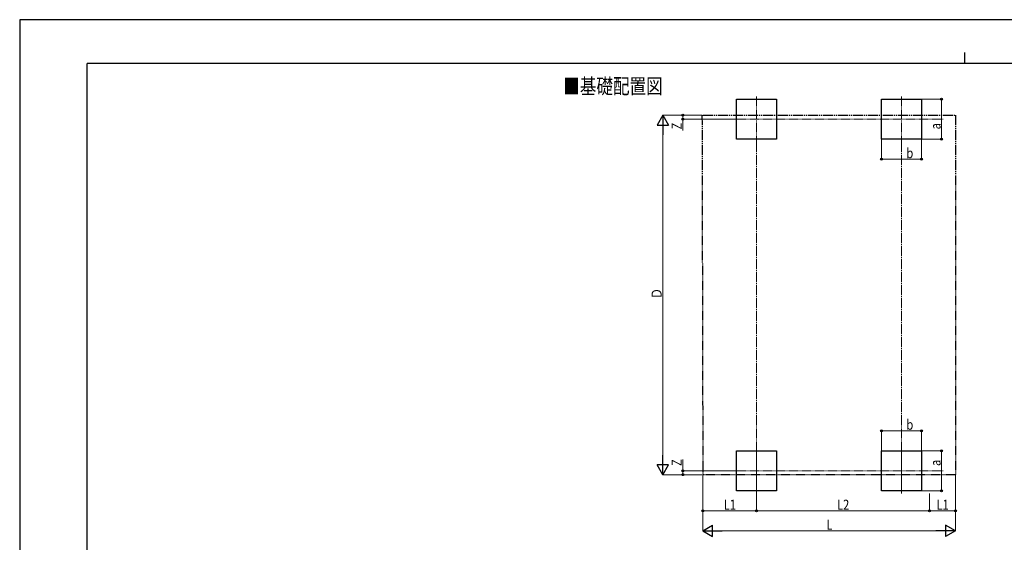
# Model space of a CAD drawing. Units: millimetres. Extents: x 0 to 37845, y 0 to 26730.
# Drawn here: x 0 to 19694, y 16287 to 26730 of the extents above; entities that cross this region are included whole.
import ezdxf

# ---------------------------------------------------------------- set-up
doc = ezdxf.new("R2010")
doc.units = ezdxf.units.MM
doc.linetypes.add('YCENTER_1', pattern=[13, 10, -1, 1, -1])
doc.linetypes.add('YDIVIDE_1', pattern=[15, 10, -1, 1, -1, 1, -1])
for name, color, linetype, lineweight in [('USER1', 3, 'Continuous', 13), ('YKK_12', 2, 'Continuous', 13), ('YKK_A1', 4, 'Continuous', 30), ('YKK_D', 6, 'Continuous', 13), ('YKK_ZWAK', 7, 'Continuous', 30)]:
    doc.layers.add(name, color=color, linetype=linetype, lineweight=lineweight)
doc.styles.add('text-b', font='extslim2.shx', dxfattribs={"width": 0.8, "bigfont": 'extfont2.shx'})

msp = doc.modelspace()

# ---------------------------------------------------------------- linework, layer by layer
at = {"layer": 'YKK_12', "linetype": 'YCENTER_1', "ltscale": 20}
for p, q in [((14740, 25195), (14740, 24290)), ((17640, 25195), (17640, 24290)), ((14338, 24743), (18468, 24743)), ((14740, 18168), (14740, 17263)), ((17640, 18168), (17640, 17263)), ((14338, 17716), (18468, 17716))]:
    msp.add_line(p, q, dxfattribs=at)
at = {"layer": 'YKK_A1'}
for p, q in [((14340, 24343), (14340, 25143)), ((14340, 25143), (15140, 25143)), ((15140, 25143), (15140, 24343)), ((17240, 24343), (17240, 25143)), ((17240, 25143), (18040, 25143)), ((18040, 25143), (18040, 24343)), ((15140, 24343), (14340, 24343)), ((18040, 24343), (17240, 24343)), ((14340, 17316), (14340, 18116)), ((14340, 18116), (15140, 18116)), ((15140, 18116), (15140, 17316)), ((17240, 17316), (17240, 18116)), ((17240, 18116), (18040, 18116)), ((18040, 18116), (18040, 17316)), ((15140, 17316), (14340, 17316)), ((18040, 17316), (17240, 17316))]:
    msp.add_line(p, q, dxfattribs=at)
at = {"layer": 'YKK_A1', "linetype": 'YDIVIDE_1', "ltscale": 20}
for p, q in [((13647, 24820), (13664, 17638)), ((13664, 24820), (18716, 24820)), ((18716, 24820), (18716, 17638)), ((18716, 17638), (13664, 17638))]:
    msp.add_line(p, q, dxfattribs=at)
at = {"layer": 'YKK_D'}
for p, q in [((18041, 25143), (18441, 25143)), ((18440, 24343), (18440, 25143)), ((13646, 24820), (12860, 24820)), ((13647, 24820), (13260, 24820)), ((13261, 24820), (13261, 24743)), ((14428, 24743), (13260, 24743)), ((13261, 24743), (13261, 24518)), ((12861, 17863), (12861, 24595)), ((17240, 24342), (17240, 23942)), ((18040, 24342), (18040, 23942)), ((18041, 24343), (18441, 24343)), ((17240, 23943), (18040, 23943)), ((17240, 18117), (17240, 18517)), ((17240, 18516), (18040, 18516)), ((18040, 18117), (18040, 18517)), ((13261, 17716), (13261, 17940)), ((18041, 18116), (18441, 18116)), ((18440, 18116), (18440, 17316)), ((13646, 17638), (12860, 17638)), ((14495, 17716), (13260, 17716)), ((13647, 17638), (13260, 17638)), ((13261, 17638), (13261, 17716)), ((13664, 17637), (13664, 16515)), ((13664, 17637), (13664, 16915)), ((18716, 17637), (18716, 16515)), ((18716, 17637), (18716, 16915)), ((14740, 17262), (14740, 16915)), ((14740, 17262), (14740, 16915)), ((18041, 17316), (18441, 17316)), ((18198, 17262), (18198, 16915)), ((18198, 17262), (18198, 16915)), ((14740, 16916), (13664, 16916)), ((14740, 16916), (18198, 16916)), ((18198, 16916), (18716, 16916)), ((13889, 16516), (18491, 16516))]:
    msp.add_line(p, q, dxfattribs=at)
at = {"layer": 'YKK_D', "lineweight": -2}
for p, q in [((12861, 24820), (12749, 24625)), ((12861, 24820), (12974, 24625)), ((12861, 24820), (12861, 24430)), ((12749, 24625), (12974, 24625)), ((12861, 17638), (12861, 18028)), ((12861, 17638), (12749, 17833)), ((12974, 17833), (12749, 17833)), ((12861, 17638), (12974, 17833)), ((13664, 16516), (13859, 16628)), ((13859, 16403), (13859, 16628)), ((18716, 16516), (18521, 16628)), ((18521, 16628), (18521, 16403)), ((13664, 16516), (13859, 16403)), ((13664, 16516), (14053, 16516)), ((18716, 16516), (18326, 16516)), ((18716, 16516), (18521, 16403))]:
    msp.add_line(p, q, dxfattribs=at)
at = {"layer": 'YKK_D', "linetype": 'YCENTER_1', "ltscale": 20}
for p, q in [((14740, 17324), (14740, 24340)), ((17640, 17324), (17640, 24340))]:
    msp.add_line(p, q, dxfattribs=at)
at = {"layer": 'YKK_D', "linetype": 'ByBlock', "lineweight": -2}
for centre in [(18440, 25143), (13261, 24820), (13261, 24743), (18440, 24343), (17240, 23943), (18040, 23943), (17240, 18516), (18040, 18516), (18440, 18116), (13261, 17716), (13261, 17638), (18440, 17316), (13664, 16916), (14740, 16916), (14740, 16916), (18198, 16916), (18198, 16916), (18716, 16916)]:
    msp.add_circle(centre, 19.1, dxfattribs=at)
at = {"layer": 'YKK_ZWAK'}
for p, q in [((37845, 26730), (0, 26730)), ((0, 26730), (0, 0)), ((18900, 26078), (18900, 25852)), ((36450, 25852), (1350, 25852)), ((1350, 2002), (1350, 25852))]:
    msp.add_line(p, q, dxfattribs=at)

# ---------------------------------------------------------------- texts
at = {"layer": 'USER1', "style": 'text-b', "width": 0.8}
msp.add_text('■基礎配置図', height=303.8, dxfattribs=at).set_placement((10872, 25250))
at = {"layer": 'YKK_D', "style": 'text-b', "width": 0.8}
for s, p in [('Z', (13241, 24538)), ('a', (18420, 24539)), ('Ｄ', (12841, 21148)), ('Z', (13241, 17812)), ('a', (18420, 17812))]:
    msp.add_text(s, height=202, rotation=90, dxfattribs=at).set_placement(p)
for s, height, p in [('b', 202, (17736, 23963)), ('b', 202, (17736, 18536)), ('L1', 202.5, (14083, 16936)), ('L2', 202.5, (16350, 16936)), ('L1', 202.5, (18338, 16936)), ('L', 202, (16136, 16536))]:
    msp.add_text(s, height=height, dxfattribs=at).set_placement(p)

doc.saveas('drawing.dxf')
